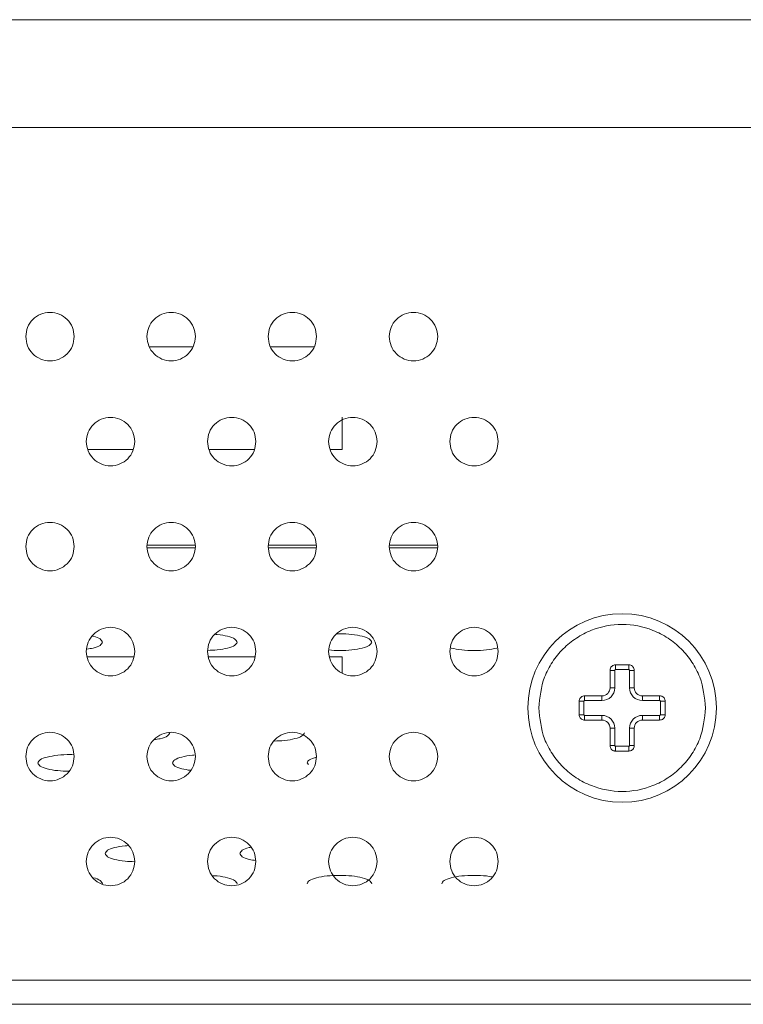
# Model space of a CAD drawing. Units: millimetres. Extents: x 2 to 592, y 2 to 419.
# Drawn here: x 226 to 229, y 289 to 293 of the extents above; entities that cross this region are included whole.
import ezdxf

# ---------------------------------------------------------------- set-up
doc = ezdxf.new("R2010")
doc.units = ezdxf.units.MM

msp = doc.modelspace()

# ---------------------------------------------------------------- linework, layer by layer
at = {"color": 7, "linetype": 'Continuous', "lineweight": 15}
for p, q in [((87.695, 292.8674), (269.8406, 292.8674)), ((87.695, 292.4674), (269.8406, 292.4674)), ((226.5624, 291.6524), (226.7232, 291.6524)), ((227.0124, 291.6524), (227.1732, 291.6524)), ((227.2778, 291.3924), (227.2778, 291.2724)), ((226.3335, 291.2724), (226.5021, 291.2724)), ((226.7835, 291.2724), (226.9521, 291.2724)), ((227.2335, 291.2724), (227.2778, 291.2724)), ((226.5039, 290.5024), (226.3317, 290.5024)), ((226.9539, 290.5024), (226.7817, 290.5024)), ((227.2778, 290.5024), (227.2317, 290.5024)), ((227.2778, 290.5024), (227.2778, 290.4423)), ((228.3428, 290.4724), (228.2928, 290.4724)), ((228.2928, 290.4547), (228.2928, 290.4724)), ((228.3428, 290.4724), (228.3428, 290.4547)), ((228.2728, 290.4516), (228.2728, 290.3874)), ((228.2728, 290.4516), (228.2904, 290.4516)), ((228.2904, 290.4516), (228.2904, 290.3874)), ((228.3428, 290.4547), (228.2928, 290.4547)), ((228.3452, 290.3874), (228.3452, 290.4516)), ((228.3452, 290.4516), (228.3628, 290.4516)), ((228.3628, 290.3874), (228.3628, 290.4516)), ((228.2428, 290.3574), (228.1785, 290.3574)), ((228.1785, 290.3397), (228.1785, 290.3574)), ((228.2428, 290.3574), (228.2428, 290.3397)), ((228.2904, 290.3874), (228.2728, 290.3874)), ((228.3628, 290.3874), (228.3452, 290.3874)), ((228.4571, 290.3574), (228.3928, 290.3574)), ((228.3928, 290.3397), (228.3928, 290.3574)), ((228.4571, 290.3574), (228.4571, 290.3397)), ((228.1578, 290.3374), (228.1578, 290.2874)), ((228.1578, 290.3374), (228.1754, 290.3374)), ((228.1754, 290.3374), (228.1754, 290.2874)), ((228.2428, 290.3397), (228.1785, 290.3397)), ((228.4571, 290.3397), (228.3928, 290.3397)), ((228.4602, 290.2874), (228.4602, 290.3374)), ((228.4602, 290.3374), (228.4778, 290.3374)), ((228.4778, 290.2874), (228.4778, 290.3374)), ((228.0078, 290.3124), (228.0078, 290.3125)), ((228.1754, 290.2874), (228.1578, 290.2874)), ((228.1785, 290.285), (228.2428, 290.285)), ((228.1785, 290.2674), (228.1785, 290.285)), ((228.2428, 290.285), (228.2428, 290.2674)), ((228.3928, 290.2674), (228.3928, 290.285)), ((228.3928, 290.285), (228.4571, 290.285)), ((228.4571, 290.285), (228.4571, 290.2674)), ((228.4778, 290.2874), (228.4602, 290.2874)), ((228.6278, 290.3124), (228.6278, 290.3122)), ((228.1785, 290.2674), (228.2428, 290.2674)), ((228.3928, 290.2674), (228.4571, 290.2674)), ((228.2728, 290.2374), (228.2728, 290.1731)), ((228.2728, 290.2374), (228.2904, 290.2374)), ((228.2904, 290.2374), (228.2904, 290.1731)), ((228.3452, 290.2374), (228.3628, 290.2374)), ((228.3452, 290.1731), (228.3452, 290.2374)), ((228.3628, 290.1731), (228.3628, 290.2374)), ((228.2904, 290.1731), (228.2728, 290.1731)), ((228.3628, 290.1731), (228.3452, 290.1731)), ((228.2928, 290.17), (228.3428, 290.17)), ((228.2928, 290.1524), (228.2928, 290.17)), ((228.2928, 290.1524), (228.3428, 290.1524)), ((228.3428, 290.17), (228.3428, 290.1524)), ((227.1524, 290.1024), (227.1478, 290.1083)), ((239.4848, 289.3024), (118.6678, 289.3024)), ((239.4678, 289.2124), (118.6678, 289.2124))]:
    msp.add_line(p, q, dxfattribs=at)
at = {"color": 8, "linetype": 'Continuous', "lineweight": 15}
for p, q in [((226.732, 290.9073), (226.5536, 290.9073)), ((226.5546, 290.9166), (226.731, 290.9166)), ((227.182, 290.9073), (227.0036, 290.9073)), ((227.0046, 290.9166), (227.181, 290.9166)), ((227.632, 290.9073), (227.4536, 290.9073)), ((227.4546, 290.9166), (227.631, 290.9166))]:
    msp.add_line(p, q, dxfattribs=at)
at = {"color": 7, "linetype": 'Continuous', "lineweight": 15}
msp.add_circle((228.3178, 290.3124), 0.35, dxfattribs=at)
for centre, radius, start, end in [((228.2428, 290.3874), 0.03, 270, 0), ((228.2428, 290.3874), 0.0476, 270, 0), ((228.3928, 290.3874), 0.0476, 180, 270), ((228.3928, 290.3874), 0.03, 180, 270), ((228.2428, 290.2374), 0.0476, 0, 90), ((228.3928, 290.2374), 0.0476, 90, 180), ((228.2428, 290.2374), 0.03, 0, 90), ((228.3928, 290.2374), 0.03, 90, 180)]:
    msp.add_arc(centre, radius, start, end, dxfattribs=at)
for points in [[(226.1028, 291.6909), (226.1042, 291.7027), (226.1069, 291.7262), (226.1277, 291.7562), (226.1574, 291.7762), (226.1928, 291.7833), (226.2282, 291.7762), (226.2579, 291.7562), (226.2787, 291.7262), (226.2814, 291.7027), (226.2828, 291.6909)], [(226.5528, 291.6909), (226.5542, 291.7027), (226.5569, 291.7262), (226.5777, 291.7562), (226.6074, 291.7762), (226.6428, 291.7833), (226.6782, 291.7762), (226.7079, 291.7562), (226.7287, 291.7262), (226.7314, 291.7027), (226.7328, 291.6909)], [(227.0028, 291.6909), (227.0042, 291.7027), (227.0069, 291.7262), (227.0277, 291.7562), (227.0574, 291.7762), (227.0928, 291.7833), (227.1282, 291.7762), (227.1579, 291.7562), (227.1787, 291.7262), (227.1814, 291.7027), (227.1828, 291.6909)], [(227.4528, 291.6909), (227.4542, 291.7027), (227.4569, 291.7262), (227.4777, 291.7562), (227.5074, 291.7762), (227.5428, 291.7833), (227.5782, 291.7762), (227.6079, 291.7562), (227.6287, 291.7262), (227.6314, 291.7027), (227.6328, 291.6909)], [(226.2828, 291.6909), (226.2814, 291.6791), (226.2787, 291.6556), (226.2579, 291.6256), (226.2282, 291.6056), (226.1928, 291.5986), (226.1574, 291.6056), (226.1277, 291.6256), (226.1069, 291.6556), (226.1042, 291.6791), (226.1028, 291.6909)], [(226.7328, 291.6909), (226.7314, 291.6791), (226.7287, 291.6556), (226.7079, 291.6256), (226.6782, 291.6056), (226.6428, 291.5986), (226.6074, 291.6056), (226.5777, 291.6256), (226.5569, 291.6556), (226.5542, 291.6791), (226.5528, 291.6909)], [(227.1828, 291.6909), (227.1814, 291.6791), (227.1787, 291.6556), (227.1579, 291.6256), (227.1282, 291.6056), (227.0928, 291.5986), (227.0574, 291.6056), (227.0277, 291.6256), (227.0069, 291.6556), (227.0042, 291.6791), (227.0028, 291.6909)], [(227.6328, 291.6909), (227.6314, 291.6791), (227.6287, 291.6556), (227.6079, 291.6256), (227.5782, 291.6056), (227.5428, 291.5986), (227.5074, 291.6056), (227.4777, 291.6256), (227.4569, 291.6556), (227.4542, 291.6791), (227.4528, 291.6909)], [(226.3278, 291.3012), (226.3292, 291.313), (226.3319, 291.3365), (226.3527, 291.3665), (226.3824, 291.3865), (226.4178, 291.3935), (226.4532, 291.3865), (226.4829, 291.3665), (226.5037, 291.3365), (226.5064, 291.313), (226.5078, 291.3012)], [(226.7778, 291.3012), (226.7792, 291.313), (226.7819, 291.3365), (226.8027, 291.3665), (226.8324, 291.3865), (226.8678, 291.3935), (226.9032, 291.3865), (226.9329, 291.3665), (226.9537, 291.3365), (226.9564, 291.313), (226.9578, 291.3012)], [(227.2278, 291.3012), (227.2292, 291.313), (227.2319, 291.3365), (227.2527, 291.3665), (227.2824, 291.3865), (227.3178, 291.3935), (227.3532, 291.3865), (227.3829, 291.3665), (227.4037, 291.3365), (227.4064, 291.313), (227.4078, 291.3012)], [(227.6778, 291.3012), (227.6792, 291.313), (227.6819, 291.3365), (227.7027, 291.3665), (227.7324, 291.3865), (227.7678, 291.3935), (227.8032, 291.3865), (227.8329, 291.3665), (227.8537, 291.3365), (227.8564, 291.313), (227.8578, 291.3012)], [(226.5078, 291.3012), (226.5064, 291.2894), (226.5037, 291.2659), (226.4829, 291.2359), (226.4532, 291.2159), (226.4178, 291.2089), (226.3824, 291.2159), (226.3527, 291.2359), (226.3319, 291.2659), (226.3292, 291.2894), (226.3278, 291.3012)], [(226.9578, 291.3012), (226.9564, 291.2894), (226.9537, 291.2659), (226.9329, 291.2359), (226.9032, 291.2159), (226.8678, 291.2089), (226.8324, 291.2159), (226.8027, 291.2359), (226.7819, 291.2659), (226.7792, 291.2894), (226.7778, 291.3012)], [(227.4078, 291.3012), (227.4064, 291.2894), (227.4037, 291.2659), (227.3829, 291.2359), (227.3532, 291.2159), (227.3178, 291.2089), (227.2824, 291.2159), (227.2527, 291.2359), (227.2319, 291.2659), (227.2292, 291.2894), (227.2278, 291.3012)], [(227.8578, 291.3012), (227.8564, 291.2894), (227.8537, 291.2659), (227.8329, 291.2359), (227.8032, 291.2159), (227.7678, 291.2089), (227.7324, 291.2159), (227.7027, 291.2359), (227.6819, 291.2659), (227.6792, 291.2894), (227.6778, 291.3012)], [(226.1028, 290.9115), (226.1042, 290.9233), (226.1069, 290.9468), (226.1277, 290.9768), (226.1574, 290.9968), (226.1928, 291.0038), (226.2282, 290.9968), (226.2579, 290.9768), (226.2787, 290.9468), (226.2814, 290.9233), (226.2828, 290.9115)], [(226.5528, 290.9115), (226.5542, 290.9233), (226.5569, 290.9468), (226.5777, 290.9768), (226.6074, 290.9968), (226.6428, 291.0038), (226.6782, 290.9968), (226.7079, 290.9768), (226.7287, 290.9468), (226.7314, 290.9233), (226.7328, 290.9115)], [(227.0028, 290.9115), (227.0042, 290.9233), (227.0069, 290.9468), (227.0277, 290.9768), (227.0574, 290.9968), (227.0928, 291.0038), (227.1282, 290.9968), (227.1579, 290.9768), (227.1787, 290.9468), (227.1814, 290.9233), (227.1828, 290.9115)], [(227.4528, 290.9115), (227.4542, 290.9233), (227.4569, 290.9468), (227.4777, 290.9768), (227.5074, 290.9968), (227.5428, 291.0038), (227.5782, 290.9968), (227.6079, 290.9768), (227.6287, 290.9468), (227.6314, 290.9233), (227.6328, 290.9115)], [(226.2828, 290.9115), (226.2814, 290.8997), (226.2787, 290.8761), (226.2579, 290.8462), (226.2282, 290.8262), (226.1928, 290.8191), (226.1574, 290.8262), (226.1277, 290.8462), (226.1069, 290.8761), (226.1042, 290.8997), (226.1028, 290.9115)], [(226.7328, 290.9115), (226.7314, 290.8997), (226.7287, 290.8761), (226.7079, 290.8462), (226.6782, 290.8262), (226.6428, 290.8191), (226.6074, 290.8262), (226.5777, 290.8462), (226.5569, 290.8761), (226.5542, 290.8997), (226.5528, 290.9115)], [(227.1828, 290.9115), (227.1814, 290.8997), (227.1787, 290.8761), (227.1579, 290.8462), (227.1282, 290.8262), (227.0928, 290.8191), (227.0574, 290.8262), (227.0277, 290.8462), (227.0069, 290.8761), (227.0042, 290.8997), (227.0028, 290.9115)], [(227.6328, 290.9115), (227.6314, 290.8997), (227.6287, 290.8761), (227.6079, 290.8462), (227.5782, 290.8262), (227.5428, 290.8191), (227.5074, 290.8262), (227.4777, 290.8462), (227.4569, 290.8761), (227.4542, 290.8997), (227.4528, 290.9115)], [(226.3278, 290.5218), (226.3292, 290.5336), (226.3319, 290.5571), (226.3527, 290.5871), (226.3824, 290.6071), (226.4178, 290.6141), (226.4532, 290.6071), (226.4829, 290.5871), (226.5037, 290.5571), (226.5064, 290.5336), (226.5078, 290.5218)], [(226.7778, 290.5218), (226.7792, 290.5336), (226.7819, 290.5571), (226.8027, 290.5871), (226.8324, 290.6071), (226.8678, 290.6141), (226.9032, 290.6071), (226.9329, 290.5871), (226.9537, 290.5571), (226.9564, 290.5336), (226.9578, 290.5218)], [(227.2278, 290.5218), (227.2292, 290.5336), (227.2319, 290.5571), (227.2527, 290.5871), (227.2824, 290.6071), (227.3178, 290.6141), (227.3532, 290.6071), (227.3829, 290.5871), (227.4037, 290.5571), (227.4064, 290.5336), (227.4078, 290.5218)], [(227.6778, 290.5218), (227.6792, 290.5336), (227.6819, 290.5571), (227.7027, 290.5871), (227.7324, 290.6071), (227.7678, 290.6141), (227.8032, 290.6071), (227.8329, 290.5871), (227.8537, 290.5571), (227.8564, 290.5336), (227.8578, 290.5218)], [(226.5078, 290.5218), (226.5064, 290.51), (226.5037, 290.4864), (226.4829, 290.4565), (226.4532, 290.4365), (226.4178, 290.4294), (226.3824, 290.4365), (226.3527, 290.4565), (226.3319, 290.4864), (226.3292, 290.51), (226.3278, 290.5218)], [(226.9578, 290.5218), (226.9564, 290.51), (226.9537, 290.4864), (226.9329, 290.4565), (226.9032, 290.4365), (226.8678, 290.4294), (226.8324, 290.4365), (226.8027, 290.4565), (226.7819, 290.4864), (226.7792, 290.51), (226.7778, 290.5218)], [(227.4078, 290.5218), (227.4064, 290.51), (227.4037, 290.4864), (227.3829, 290.4565), (227.3532, 290.4365), (227.3178, 290.4294), (227.2824, 290.4365), (227.2527, 290.4565), (227.2319, 290.4864), (227.2292, 290.51), (227.2278, 290.5218)], [(227.8578, 290.5218), (227.8564, 290.51), (227.8537, 290.4864), (227.8329, 290.4565), (227.8032, 290.4365), (227.7678, 290.4294), (227.7324, 290.4365), (227.7027, 290.4565), (227.6819, 290.4864), (227.6792, 290.51), (227.6778, 290.5218)], [(227.8527, 290.5347), (227.8403, 290.5321), (227.8155, 290.527), (227.7678, 290.5248), (227.7201, 290.527), (227.6953, 290.5321), (227.6829, 290.5347)], [(226.1028, 290.1321), (226.1042, 290.1438), (226.1069, 290.1674), (226.1277, 290.1974), (226.1574, 290.2174), (226.1928, 290.2244), (226.2282, 290.2174), (226.2579, 290.1974), (226.2787, 290.1674), (226.2814, 290.1438), (226.2828, 290.1321)], [(226.5528, 290.1321), (226.5542, 290.1438), (226.5569, 290.1674), (226.5777, 290.1974), (226.6074, 290.2174), (226.6428, 290.2244), (226.6782, 290.2174), (226.7079, 290.1974), (226.7287, 290.1674), (226.7314, 290.1438), (226.7328, 290.1321)], [(227.0028, 290.1321), (227.0042, 290.1438), (227.0069, 290.1674), (227.0277, 290.1974), (227.0574, 290.2174), (227.0928, 290.2244), (227.1282, 290.2174), (227.1579, 290.1974), (227.1787, 290.1674), (227.1814, 290.1438), (227.1828, 290.1321)], [(227.4528, 290.1321), (227.4542, 290.1438), (227.4569, 290.1674), (227.4777, 290.1974), (227.5074, 290.2174), (227.5428, 290.2244), (227.5782, 290.2174), (227.6079, 290.1974), (227.6287, 290.1674), (227.6314, 290.1438), (227.6328, 290.1321)], [(226.2828, 290.1321), (226.2814, 290.1203), (226.2787, 290.0967), (226.2579, 290.0668), (226.2282, 290.0467), (226.1928, 290.0397), (226.1574, 290.0467), (226.1277, 290.0668), (226.1069, 290.0967), (226.1042, 290.1203), (226.1028, 290.1321)], [(226.7328, 290.1321), (226.7314, 290.1203), (226.7287, 290.0967), (226.7079, 290.0668), (226.6782, 290.0467), (226.6428, 290.0397), (226.6074, 290.0467), (226.5777, 290.0668), (226.5569, 290.0967), (226.5542, 290.1203), (226.5528, 290.1321)], [(227.1828, 290.1321), (227.1814, 290.1203), (227.1787, 290.0967), (227.1579, 290.0668), (227.1282, 290.0467), (227.0928, 290.0397), (227.0574, 290.0467), (227.0277, 290.0668), (227.0069, 290.0967), (227.0042, 290.1203), (227.0028, 290.1321)], [(227.6328, 290.1321), (227.6314, 290.1203), (227.6287, 290.0967), (227.6079, 290.0668), (227.5782, 290.0467), (227.5428, 290.0397), (227.5074, 290.0467), (227.4777, 290.0668), (227.4569, 290.0967), (227.4542, 290.1203), (227.4528, 290.1321)], [(226.3278, 289.7424), (226.3292, 289.7541), (226.3319, 289.7777), (226.3527, 289.8076), (226.3824, 289.8277), (226.4178, 289.8347), (226.4532, 289.8277), (226.4829, 289.8076), (226.5037, 289.7777), (226.5064, 289.7541), (226.5078, 289.7424)], [(226.7778, 289.7424), (226.7792, 289.7541), (226.7819, 289.7777), (226.8027, 289.8076), (226.8324, 289.8277), (226.8678, 289.8347), (226.9032, 289.8277), (226.9329, 289.8076), (226.9537, 289.7777), (226.9564, 289.7541), (226.9578, 289.7424)], [(227.2278, 289.7424), (227.2292, 289.7541), (227.2319, 289.7777), (227.2527, 289.8076), (227.2824, 289.8277), (227.3178, 289.8347), (227.3532, 289.8277), (227.3829, 289.8076), (227.4037, 289.7777), (227.4064, 289.7541), (227.4078, 289.7424)], [(227.6778, 289.7424), (227.6792, 289.7541), (227.6819, 289.7777), (227.7027, 289.8076), (227.7324, 289.8277), (227.7678, 289.8347), (227.8032, 289.8277), (227.8329, 289.8076), (227.8537, 289.7777), (227.8564, 289.7541), (227.8578, 289.7424)], [(226.5078, 289.7424), (226.5064, 289.7306), (226.5037, 289.707), (226.4829, 289.6771), (226.4532, 289.657), (226.4178, 289.65), (226.3824, 289.657), (226.3527, 289.6771), (226.3319, 289.707), (226.3292, 289.7306), (226.3278, 289.7424)], [(226.9578, 289.7424), (226.9564, 289.7306), (226.9537, 289.707), (226.9329, 289.6771), (226.9032, 289.657), (226.8678, 289.65), (226.8324, 289.657), (226.8027, 289.6771), (226.7819, 289.707), (226.7792, 289.7306), (226.7778, 289.7424)], [(227.4078, 289.7424), (227.4064, 289.7306), (227.4037, 289.707), (227.3829, 289.6771), (227.3532, 289.657), (227.3178, 289.65), (227.2824, 289.657), (227.2527, 289.6771), (227.2319, 289.707), (227.2292, 289.7306), (227.2278, 289.7424)], [(227.8578, 289.7424), (227.8564, 289.7306), (227.8537, 289.707), (227.8329, 289.6771), (227.8032, 289.657), (227.7678, 289.65), (227.7324, 289.657), (227.7027, 289.6771), (227.6819, 289.707), (227.6792, 289.7306), (227.6778, 289.7424)], [(227.1478, 289.66), (227.1496, 289.6641), (227.1532, 289.6722), (227.181, 289.6826), (227.2206, 289.6895), (227.2678, 289.6919), (227.315, 289.6895), (227.3546, 289.6826), (227.3824, 289.6722), (227.386, 289.6641), (227.3878, 289.66)]]:
    msp.add_open_spline(points, degree=3, dxfattribs=at)
for points, knots in [([(228.0078, 290.3125), (228.012, 290.3515), (228.0185, 290.4117), (228.0571, 290.4839), (228.0971, 290.5331), (228.1465, 290.5734), (228.2187, 290.6108), (228.3179, 290.6299), (228.417, 290.6107), (228.4893, 290.5733), (228.5386, 290.533), (228.5786, 290.4838), (228.6172, 290.4115), (228.6236, 290.3513), (228.6278, 290.3124)], [0, 0, 0, 0, 0.119724, 0.184834, 0.25, 0.315111, 0.380276, 0.5, 0.619724, 0.684834, 0.75, 0.815111, 0.880276, 1, 1, 1, 1]), ([(226.3499, 290.5791), (226.3508, 290.5789), (226.3648, 290.5765), (226.3817, 290.5686), (226.3858, 290.5606), (226.3878, 290.5566)], [0, 0, 0, 0, 0.033996, 0.516998, 1, 1, 1, 1]), ([(226.8047, 290.5858), (226.8077, 290.5856), (226.8262, 290.5848), (226.8544, 290.5789), (226.8825, 290.5689), (226.886, 290.5607), (226.8878, 290.5566)], [0, 0, 0, 0, 0.061414, 0.374276, 0.687138, 1, 1, 1, 1]), ([(227.2567, 290.5871), (227.2604, 290.5873), (227.2793, 290.5885), (227.3151, 290.5858), (227.3546, 290.5792), (227.3824, 290.5688), (227.386, 290.5607), (227.3878, 290.5566)], [0, 0, 0, 0, 0.057005, 0.292754, 0.528503, 0.764251, 1, 1, 1, 1]), ([(226.3878, 290.5566), (226.3859, 290.5526), (226.3821, 290.5445), (226.3592, 290.5351), (226.3376, 290.5319), (226.3296, 290.5307)], [0, 0, 0, 0, 0.385662, 0.771324, 1, 1, 1, 1]), ([(226.8878, 290.5566), (226.886, 290.5525), (226.8824, 290.5444), (226.8546, 290.5342), (226.8183, 290.5274), (226.7906, 290.5265), (226.7787, 290.5261)], [0, 0, 0, 0, 0.265717, 0.531434, 0.79715, 1, 1, 1, 1]), ([(227.3878, 290.5566), (227.386, 290.5526), (227.3824, 290.5444), (227.3546, 290.5341), (227.3151, 290.5273), (227.2699, 290.5246), (227.2418, 290.5266), (227.229, 290.5276)], [0, 0, 0, 0, 0.206357, 0.412714, 0.619071, 0.825429, 1, 1, 1, 1]), ([(228.2928, 290.4724), (228.2906, 290.4721), (228.2863, 290.4717), (228.2804, 290.4684), (228.2759, 290.4634), (228.2732, 290.4575), (228.2729, 290.4534), (228.2728, 290.4516)], [0, 0, 0, 0, 0.2041541, 0.4086051, 0.617142, 0.8323428, 1, 1, 1, 1]), ([(228.3628, 290.4516), (228.3626, 290.4541), (228.3621, 290.4589), (228.3584, 290.4652), (228.3531, 290.4699), (228.3475, 290.4721), (228.344, 290.4723), (228.3428, 290.4724)], [0, 0, 0, 0, 0.2261933, 0.4519748, 0.6726692, 0.8853703, 1, 1, 1, 1]), ([(228.2904, 290.4516), (228.2905, 290.4521), (228.2906, 290.4529), (228.2911, 290.4538), (228.2917, 290.4544), (228.2923, 290.4547), (228.2927, 290.4547), (228.2928, 290.4547)], [0, 0, 0, 0, 0.30081, 0.551099, 0.74671, 0.9005, 1, 1, 1, 1]), ([(228.3428, 290.4547), (228.343, 290.4547), (228.3435, 290.4546), (228.3442, 290.4542), (228.3448, 290.4535), (228.3451, 290.4526), (228.3451, 290.4519), (228.3452, 290.4516)], [0, 0, 0, 0, 0.16377, 0.337742, 0.562828, 0.792499, 1, 1, 1, 1]), ([(228.1785, 290.3574), (228.1761, 290.3571), (228.1713, 290.3566), (228.1649, 290.353), (228.1603, 290.3476), (228.1581, 290.342), (228.1579, 290.3386), (228.1578, 290.3374)], [0, 0, 0, 0, 0.226193, 0.451975, 0.672669, 0.88537, 1, 1, 1, 1]), ([(228.4778, 290.3374), (228.4776, 290.3395), (228.4772, 290.3439), (228.4738, 290.3497), (228.4688, 290.3543), (228.4629, 290.3569), (228.4589, 290.3572), (228.4571, 290.3574)], [0, 0, 0, 0, 0.204154, 0.408605, 0.617142, 0.832343, 1, 1, 1, 1]), ([(228.1754, 290.3374), (228.1755, 290.3376), (228.1755, 290.3381), (228.176, 290.3387), (228.1767, 290.3393), (228.1776, 290.3397), (228.1782, 290.3397), (228.1785, 290.3397)], [0, 0, 0, 0, 0.16377, 0.337742, 0.562828, 0.792499, 1, 1, 1, 1]), ([(228.4571, 290.3397), (228.4575, 290.3397), (228.4583, 290.3396), (228.4593, 290.3391), (228.4598, 290.3384), (228.4601, 290.3379), (228.4602, 290.3375), (228.4602, 290.3374)], [0, 0, 0, 0, 0.30081, 0.551099, 0.74671, 0.9005, 1, 1, 1, 1]), ([(228.6278, 290.3122), (228.6236, 290.2732), (228.6172, 290.213), (228.5785, 290.1408), (228.5385, 290.0916), (228.4891, 290.0513), (228.4169, 290.0139), (228.3177, 289.9948), (228.2186, 290.014), (228.1463, 290.0514), (228.097, 290.0917), (228.057, 290.1409), (228.0184, 290.2132), (228.012, 290.2734), (228.0078, 290.3124)], [0, 0, 0, 0, 0.119724, 0.184834, 0.25, 0.315111, 0.380276, 0.5, 0.619724, 0.684834, 0.75, 0.815111, 0.880276, 1, 1, 1, 1]), ([(228.1578, 290.2874), (228.158, 290.2852), (228.1584, 290.2808), (228.1618, 290.275), (228.1668, 290.2704), (228.1727, 290.2678), (228.1767, 290.2675), (228.1785, 290.2674)], [0, 0, 0, 0, 0.204154, 0.408605, 0.617142, 0.832343, 1, 1, 1, 1]), ([(228.1785, 290.285), (228.1781, 290.285), (228.1773, 290.2851), (228.1763, 290.2856), (228.1758, 290.2863), (228.1755, 290.2868), (228.1754, 290.2872), (228.1754, 290.2874)], [0, 0, 0, 0, 0.30081, 0.551099, 0.74671, 0.9005, 1, 1, 1, 1]), ([(228.4571, 290.2674), (228.4595, 290.2676), (228.4643, 290.2681), (228.4707, 290.2717), (228.4753, 290.2771), (228.4775, 290.2827), (228.4777, 290.2861), (228.4778, 290.2874)], [0, 0, 0, 0, 0.226193, 0.451975, 0.672669, 0.88537, 1, 1, 1, 1]), ([(228.4602, 290.2874), (228.4601, 290.2871), (228.4601, 290.2866), (228.4596, 290.286), (228.4589, 290.2854), (228.458, 290.285), (228.4574, 290.285), (228.4571, 290.285)], [0, 0, 0, 0, 0.16377, 0.337742, 0.562828, 0.792499, 1, 1, 1, 1]), ([(226.6378, 290.2204), (226.6359, 290.2164), (226.6322, 290.2083), (226.6088, 290.1988), (226.5867, 290.1955), (226.5782, 290.1942)], [0, 0, 0, 0, 0.380362, 0.760723, 1, 1, 1, 1]), ([(227.1378, 290.2204), (227.136, 290.2163), (227.1324, 290.2082), (227.1046, 290.198), (227.0672, 290.191), (227.0383, 290.1901), (227.0252, 290.1897)], [0, 0, 0, 0, 0.2604461, 0.5208922, 0.7813383, 1, 1, 1, 1]), ([(228.2728, 290.1731), (228.273, 290.1706), (228.2735, 290.1658), (228.2772, 290.1595), (228.2825, 290.1548), (228.2881, 290.1526), (228.2916, 290.1524), (228.2928, 290.1524)], [0, 0, 0, 0, 0.226193, 0.451975, 0.672669, 0.88537, 1, 1, 1, 1]), ([(228.2928, 290.17), (228.2926, 290.17), (228.2921, 290.1701), (228.2914, 290.1705), (228.2909, 290.1712), (228.2905, 290.1721), (228.2905, 290.1728), (228.2904, 290.1731)], [0, 0, 0, 0, 0.16377, 0.337742, 0.562828, 0.792499, 1, 1, 1, 1]), ([(228.3428, 290.1524), (228.345, 290.1526), (228.3493, 290.153), (228.3552, 290.1563), (228.3597, 290.1613), (228.3624, 290.1672), (228.3627, 290.1713), (228.3628, 290.1731)], [0, 0, 0, 0, 0.204154, 0.408605, 0.617142, 0.832343, 1, 1, 1, 1]), ([(228.3452, 290.1731), (228.3451, 290.1726), (228.3451, 290.1718), (228.3445, 290.1709), (228.3439, 290.1703), (228.3433, 290.17), (228.3429, 290.17), (228.3428, 290.17)], [0, 0, 0, 0, 0.3008096, 0.5510992, 0.7467101, 0.9004995, 1, 1, 1, 1]), ([(226.1478, 290.1083), (226.1496, 290.1124), (226.1532, 290.1205), (226.181, 290.1309), (226.2205, 290.1375), (226.2568, 290.1402), (226.2762, 290.139), (226.2804, 290.1387)], [0, 0, 0, 0, 0.233947, 0.467893, 0.70184, 0.935787, 1, 1, 1, 1]), ([(226.6478, 290.1083), (226.6496, 290.1124), (226.6531, 290.1206), (226.6813, 290.1306), (226.7085, 290.1364), (226.726, 290.1372), (226.728, 290.1373)], [0, 0, 0, 0, 0.319139, 0.638278, 0.957416, 1, 1, 1, 1]), ([(226.2625, 290.0775), (226.2486, 290.078), (226.219, 290.0789), (226.181, 290.0859), (226.1532, 290.0961), (226.1496, 290.1043), (226.1478, 290.1083)], [0, 0, 0, 0, 0.227871, 0.485247, 0.742624, 1, 1, 1, 1]), ([(226.7148, 290.0809), (226.7036, 290.0825), (226.6787, 290.0862), (226.6534, 290.0962), (226.6497, 290.1043), (226.6478, 290.1083)], [0, 0, 0, 0, 0.290046, 0.645023, 1, 1, 1, 1]), ([(227.1478, 290.1083), (227.1494, 290.1124), (227.1526, 290.1206), (227.1726, 290.1269), (227.1824, 290.1301)], [0, 0, 0, 0, 0.5052485, 1, 1, 1, 1]), ([(226.3978, 289.7721), (226.3996, 289.7762), (226.4032, 289.7844), (226.4312, 289.7944), (226.4605, 289.8005), (226.4802, 289.8013), (226.4845, 289.8015)], [0, 0, 0, 0, 0.3054237, 0.6108473, 0.916271, 1, 1, 1, 1]), ([(226.5066, 289.7416), (226.4947, 289.742), (226.4672, 289.7429), (226.431, 289.7497), (226.4032, 289.7599), (226.3996, 289.768), (226.3978, 289.7721)], [0, 0, 0, 0, 0.201277, 0.467518, 0.733759, 1, 1, 1, 1]), ([(226.8978, 289.7721), (226.8998, 289.7761), (226.9038, 289.7841), (226.9216, 289.7923), (226.9368, 289.7948), (226.9387, 289.7951)], [0, 0, 0, 0, 0.46543, 0.930859, 1, 1, 1, 1]), ([(226.9571, 289.746), (226.9487, 289.7472), (226.9267, 289.7506), (226.9034, 289.76), (226.8997, 289.7681), (226.8978, 289.7721)], [0, 0, 0, 0, 0.236591, 0.618296, 1, 1, 1, 1]), ([(226.3519, 289.6821), (226.3521, 289.6821), (226.3654, 289.6798), (226.3817, 289.672), (226.3858, 289.664), (226.3878, 289.66)], [0, 0, 0, 0, 0.009984, 0.504992, 1, 1, 1, 1]), ([(226.7969, 289.6896), (226.8026, 289.6894), (226.8238, 289.6885), (226.8545, 289.6824), (226.8824, 289.6723), (226.886, 289.6641), (226.8878, 289.66)], [0, 0, 0, 0, 0.1089314, 0.4059542, 0.7029771, 1, 1, 1, 1]), ([(227.6478, 289.66), (227.6496, 289.6641), (227.6532, 289.6722), (227.6809, 289.6826), (227.7207, 289.6895), (227.7675, 289.6918), (227.809, 289.6902), (227.8286, 289.6863), (227.8356, 289.685)], [0, 0, 0, 0, 0.179783, 0.359567, 0.53935, 0.719133, 0.898916, 1, 1, 1, 1])]:
    msp.add_open_spline(points, degree=3, knots=knots, dxfattribs=at)

doc.saveas('drawing.dxf')
